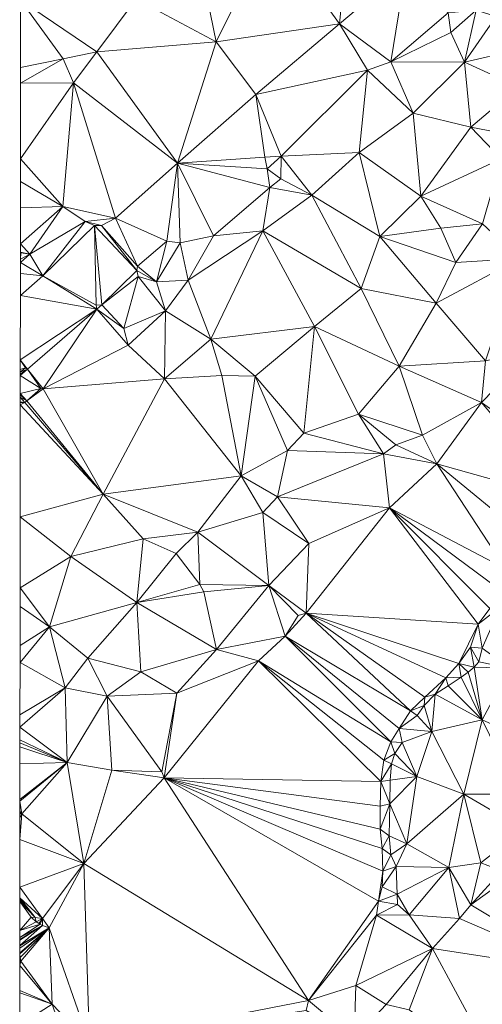
# Model space of a CAD drawing. Units: metres. Extents: x 298935 to 301869, y 5036537 to 5040011.
# Drawn here: x 298937 to 299049, y 5037642 to 5037882 of the extents above; entities that cross this region are included whole.
import ezdxf

# ---------------------------------------------------------------- set-up
doc = ezdxf.new("R2010")
doc.units = ezdxf.units.M
doc.header["$MEASUREMENT"] = 0
doc.layers.add('DTM', color=7, linetype='Continuous', lineweight=0)

msp = doc.modelspace()

# ---------------------------------------------------------------- linework, layer by layer
at = {"layer": 'DTM', "color": 7, "linetype": 'Continuous', "lineweight": 0}
for points in [[(298998.059, 5037903.967, 18.385), (299017.809, 5037914.481, 18.196), (299014.545, 5037881.009, 18.596)], [(299014.545, 5037881.009, 18.596), (299017.809, 5037914.481, 18.196), (299030.801, 5037894.705, 18.468)], [(298980.971, 5037893.727, 18.849), (298998.059, 5037903.967, 18.385), (298984.427, 5037876.543, 19.105)], [(298984.427, 5037876.543, 19.105), (298998.059, 5037903.967, 18.385), (299014.545, 5037881.009, 18.596)], [(298964.905, 5037887.081, 18.756), (298980.971, 5037893.727, 18.849), (298984.427, 5037876.543, 19.105)], [(299014.545, 5037881.009, 18.596), (299030.801, 5037894.705, 18.468), (299027.115, 5037871.679, 19.521)], [(299027.115, 5037871.679, 19.521), (299030.801, 5037894.705, 18.468), (299041.067, 5037883.647, 19.377)], [(298936.733, 5037870.291, 18.591), (298936.748, 5037886.841, 18.549), (298947.113, 5037872.393, 18.772)], [(298936.748, 5037886.841, 18.549), (298964.905, 5037887.081, 18.756), (298955.339, 5037874.111, 18.945)], [(298936.748, 5037886.841, 18.549), (298955.339, 5037874.111, 18.945), (298947.113, 5037872.393, 18.772)], [(298955.339, 5037874.111, 18.945), (298964.905, 5037887.081, 18.756), (298984.427, 5037876.543, 19.105)], [(299041.067, 5037883.647, 19.377), (299047.883, 5037884.319, 19.601), (299041.707, 5037878.847, 19.553)], [(299041.707, 5037878.847, 19.553), (299047.883, 5037884.319, 19.601), (299045.099, 5037871.615, 19.857)], [(299045.099, 5037871.615, 19.857), (299047.883, 5037884.319, 19.601), (299052.817, 5037882.769, 18.516)], [(299027.115, 5037871.679, 19.521), (299041.067, 5037883.647, 19.377), (299041.707, 5037878.847, 19.553)], [(299045.099, 5037871.615, 19.857), (299052.817, 5037882.769, 18.516), (299057.067, 5037874.367, 20.001)], [(298984.427, 5037876.543, 19.105), (299014.545, 5037881.009, 18.596), (298994.161, 5037863.729, 18.772)], [(298994.161, 5037863.729, 18.772), (299014.545, 5037881.009, 18.596), (299021.393, 5037869.649, 18.756)], [(299014.545, 5037881.009, 18.596), (299027.115, 5037871.679, 19.521), (299021.393, 5037869.649, 18.756)], [(299027.115, 5037871.679, 19.521), (299041.707, 5037878.847, 19.553), (299045.099, 5037871.615, 19.857)], [(298955.339, 5037874.111, 18.945), (298984.427, 5037876.543, 19.105), (298975.057, 5037846.929, 18.868)], [(298975.057, 5037846.929, 18.868), (298984.427, 5037876.543, 19.105), (298994.161, 5037863.729, 18.772)], [(299045.099, 5037871.615, 19.857), (299057.067, 5037874.367, 20.001), (299058.283, 5037865.599, 20.017)], [(298936.729, 5037866.514, 18.802), (298936.733, 5037870.291, 18.591), (298947.113, 5037872.393, 18.772)], [(298936.729, 5037866.514, 18.802), (298947.113, 5037872.393, 18.772), (298949.643, 5037866.591, 19.169)], [(298947.113, 5037872.393, 18.772), (298955.339, 5037874.111, 18.945), (298949.643, 5037866.591, 19.169)], [(298949.643, 5037866.591, 19.169), (298955.339, 5037874.111, 18.945), (298975.057, 5037846.929, 18.868)], [(298994.161, 5037863.729, 18.772), (299021.393, 5037869.649, 18.756), (299000.299, 5037848.639, 19.745)], [(299000.299, 5037848.639, 19.745), (299021.393, 5037869.649, 18.756), (299019.403, 5037849.567, 20.225)], [(299019.403, 5037849.567, 20.225), (299021.393, 5037869.649, 18.756), (299032.523, 5037859.167, 20.113)], [(299021.393, 5037869.649, 18.756), (299027.115, 5037871.679, 19.521), (299032.523, 5037859.167, 20.113)], [(299027.115, 5037871.679, 19.521), (299045.099, 5037871.615, 19.857), (299032.523, 5037859.167, 20.113)], [(299032.523, 5037859.167, 20.113), (299045.099, 5037871.615, 19.857), (299046.603, 5037855.743, 20.177)], [(299045.099, 5037871.615, 19.857), (299058.283, 5037865.599, 20.017), (299046.603, 5037855.743, 20.177)], [(298936.712, 5037848.013, 18.707), (298936.729, 5037866.514, 18.802), (298949.643, 5037866.591, 19.169)], [(298936.712, 5037848.013, 18.707), (298949.643, 5037866.591, 19.169), (298947.051, 5037836.383, 19.041)], [(298947.051, 5037836.383, 19.041), (298949.643, 5037866.591, 19.169), (298959.857, 5037833.553, 18.772)], [(298949.643, 5037866.591, 19.169), (298975.057, 5037846.929, 18.868), (298959.857, 5037833.553, 18.772)], [(299046.603, 5037855.743, 20.177), (299058.283, 5037865.599, 20.017), (299055.121, 5037854.097, 19.668)], [(298975.057, 5037846.929, 18.868), (298994.161, 5037863.729, 18.772), (298996.337, 5037848.433, 18.66)], [(298994.161, 5037863.729, 18.772), (299000.299, 5037848.639, 19.745), (298996.337, 5037848.433, 18.66)], [(299019.403, 5037849.567, 20.225), (299032.523, 5037859.167, 20.113), (299034.443, 5037838.879, 20.545)], [(299032.523, 5037859.167, 20.113), (299046.603, 5037855.743, 20.177), (299034.443, 5037838.879, 20.545)], [(299034.443, 5037838.879, 20.545), (299046.603, 5037855.743, 20.177), (299054.001, 5037848.049, 19.668)], [(299046.603, 5037855.743, 20.177), (299055.121, 5037854.097, 19.668), (299054.001, 5037848.049, 19.668)], [(298936.707, 5037842.453, 18.7), (298936.712, 5037848.013, 18.707), (298947.051, 5037836.383, 19.041)], [(298975.057, 5037846.929, 18.868), (298996.337, 5037848.433, 18.66), (298996.907, 5037845.535, 19.809)], [(298996.337, 5037848.433, 18.66), (299000.299, 5037848.639, 19.745), (298996.907, 5037845.535, 19.809)], [(298996.907, 5037845.535, 19.809), (299000.299, 5037848.639, 19.745), (299000.267, 5037843.103, 20.001)], [(299000.267, 5037843.103, 20.001), (299000.299, 5037848.639, 19.745), (299007.787, 5037839.167, 20.385)], [(299000.299, 5037848.639, 19.745), (299019.403, 5037849.567, 20.225), (299007.787, 5037839.167, 20.385)], [(299007.787, 5037839.167, 20.385), (299019.403, 5037849.567, 20.225), (299024.395, 5037829.023, 20.849)], [(299019.403, 5037849.567, 20.225), (299034.443, 5037838.879, 20.545), (299024.395, 5037829.023, 20.849)], [(299034.443, 5037838.879, 20.545), (299054.001, 5037848.049, 19.668), (299049.451, 5037832.127, 20.129)], [(298959.857, 5037833.553, 18.772), (298975.057, 5037846.929, 18.868), (298972.433, 5037827.889, 18.708)], [(298972.433, 5037827.889, 18.708), (298975.057, 5037846.929, 18.868), (298975.691, 5037827.487, 19.761)], [(298975.057, 5037846.929, 18.868), (298996.907, 5037845.535, 19.809), (298997.547, 5037841.023, 20.145)], [(298975.057, 5037846.929, 18.868), (298997.547, 5037841.023, 20.145), (298983.787, 5037829.183, 20.033)], [(298975.057, 5037846.929, 18.868), (298983.787, 5037829.183, 20.033), (298975.691, 5037827.487, 19.761)], [(298996.907, 5037845.535, 19.809), (299000.267, 5037843.103, 20.001), (298997.547, 5037841.023, 20.145)], [(298997.547, 5037841.023, 20.145), (299000.267, 5037843.103, 20.001), (299007.787, 5037839.167, 20.385)], [(298936.701, 5037836.011, 19.115), (298936.707, 5037842.453, 18.7), (298947.051, 5037836.383, 19.041)], [(298983.787, 5037829.183, 20.033), (298997.547, 5037841.023, 20.145), (298995.819, 5037830.431, 20.465)], [(298995.819, 5037830.431, 20.465), (298997.547, 5037841.023, 20.145), (299007.787, 5037839.167, 20.385)], [(298995.819, 5037830.431, 20.465), (299007.787, 5037839.167, 20.385), (299019.851, 5037816.383, 20.481)], [(299007.787, 5037839.167, 20.385), (299024.395, 5037829.023, 20.849), (299019.851, 5037816.383, 20.481)], [(299024.395, 5037829.023, 20.849), (299034.443, 5037838.879, 20.545), (299039.275, 5037831.071, 20.385)], [(299034.443, 5037838.879, 20.545), (299049.451, 5037832.127, 20.129), (299039.275, 5037831.071, 20.385)], [(298936.693, 5037827.27, 19.194), (298936.701, 5037836.011, 19.115), (298947.051, 5037836.383, 19.041)], [(298936.693, 5037827.27, 19.194), (298947.051, 5037836.383, 19.041), (298938.955, 5037824.703, 19.201)], [(298938.955, 5037824.703, 19.201), (298947.051, 5037836.383, 19.041), (298952.465, 5037832.689, 18.788)], [(298947.051, 5037836.383, 19.041), (298959.857, 5037833.553, 18.772), (298952.465, 5037832.689, 18.788)], [(298952.465, 5037832.689, 18.788), (298959.857, 5037833.553, 18.772), (298956.497, 5037831.761, 18.788)], [(298956.497, 5037831.761, 18.788), (298959.857, 5037833.553, 18.772), (298965.233, 5037821.841, 18.9)], [(298959.857, 5037833.553, 18.772), (298972.433, 5037827.889, 18.708), (298965.233, 5037821.841, 18.9)], [(298938.955, 5037824.703, 19.201), (298952.465, 5037832.689, 18.788), (298942.155, 5037819.455, 19.185)], [(298942.155, 5037819.455, 19.185), (298952.465, 5037832.689, 18.788), (298954.769, 5037831.697, 18.788)], [(298942.155, 5037819.455, 19.185), (298954.769, 5037831.697, 18.788), (298955.179, 5037812.287, 19.201)], [(298952.465, 5037832.689, 18.788), (298956.497, 5037831.761, 18.788), (298954.769, 5037831.697, 18.788)], [(298954.769, 5037831.697, 18.788), (298956.497, 5037831.761, 18.788), (298965.073, 5037820.753, 18.932)], [(298954.769, 5037831.697, 18.788), (298965.073, 5037820.753, 18.932), (298956.523, 5037812.351, 19.201)], [(298954.769, 5037831.697, 18.788), (298956.523, 5037812.351, 19.201), (298955.179, 5037812.287, 19.201)], [(298956.497, 5037831.761, 18.788), (298965.233, 5037821.841, 18.9), (298965.073, 5037820.753, 18.932)], [(299024.395, 5037829.023, 20.849), (299039.275, 5037831.071, 20.385), (299042.987, 5037822.687, 20.065)], [(299039.275, 5037831.071, 20.385), (299049.451, 5037832.127, 20.129), (299042.987, 5037822.687, 20.065)], [(299042.987, 5037822.687, 20.065), (299049.451, 5037832.127, 20.129), (299058.603, 5037823.679, 19.777)], [(298975.691, 5037827.487, 19.761), (298983.787, 5037829.183, 20.033), (298977.643, 5037818.399, 20.145)], [(298977.643, 5037818.399, 20.145), (298983.787, 5037829.183, 20.033), (298995.819, 5037830.431, 20.465)], [(298977.643, 5037818.399, 20.145), (298995.819, 5037830.431, 20.465), (298983.179, 5037803.967, 20.209)], [(298983.179, 5037803.967, 20.209), (298995.819, 5037830.431, 20.465), (299008.459, 5037807.103, 20.401)], [(298995.819, 5037830.431, 20.465), (299019.851, 5037816.383, 20.481), (299008.459, 5037807.103, 20.401)], [(299019.851, 5037816.383, 20.481), (299024.395, 5037829.023, 20.849), (299038.123, 5037812.767, 20.321)], [(299024.395, 5037829.023, 20.849), (299042.987, 5037822.687, 20.065), (299038.123, 5037812.767, 20.321)], [(298936.691, 5037825.224, 18.35), (298936.693, 5037827.27, 19.194), (298938.955, 5037824.703, 19.201)], [(298965.233, 5037821.841, 18.9), (298972.433, 5037827.889, 18.708), (298969.931, 5037818.015, 20.033)], [(298969.931, 5037818.015, 20.033), (298972.433, 5037827.889, 18.708), (298975.691, 5037827.487, 19.761)], [(298969.931, 5037818.015, 20.033), (298975.691, 5037827.487, 19.761), (298977.643, 5037818.399, 20.145)], [(298936.688, 5037822.727, 19.237), (298936.689, 5037823.535, 18.821), (298938.955, 5037824.703, 19.201)], [(298936.688, 5037822.727, 19.237), (298938.955, 5037824.703, 19.201), (298942.155, 5037819.455, 19.185)], [(298936.689, 5037823.535, 18.821), (298936.69, 5037824.934, 18.337), (298936.811, 5037825.055, 18.337)], [(298936.689, 5037823.535, 18.821), (298936.811, 5037825.055, 18.337), (298938.955, 5037824.703, 19.201)], [(298936.69, 5037824.934, 18.337), (298936.691, 5037825.005, 18.359), (298936.811, 5037825.055, 18.337)], [(298936.691, 5037825.204, 18.343), (298936.691, 5037825.224, 18.35), (298936.811, 5037825.055, 18.337)], [(298936.691, 5037825.224, 18.35), (298938.955, 5037824.703, 19.201), (298936.811, 5037825.055, 18.337)], [(298936.691, 5037825.111, 18.328), (298936.691, 5037825.204, 18.343), (298936.811, 5037825.055, 18.337)], [(298936.691, 5037825.005, 18.359), (298936.691, 5037825.111, 18.328), (298936.811, 5037825.055, 18.337)], [(298936.686, 5037820.053, 19.249), (298936.688, 5037822.727, 19.237), (298942.155, 5037819.455, 19.185)], [(298965.073, 5037820.753, 18.932), (298965.233, 5037821.841, 18.9), (298969.931, 5037818.015, 20.033)], [(299038.123, 5037812.767, 20.321), (299042.987, 5037822.687, 20.065), (299058.603, 5037823.679, 19.777)], [(299038.123, 5037812.767, 20.321), (299058.603, 5037823.679, 19.777), (299050.187, 5037798.655, 19.873)], [(298936.681, 5037814.605, 19.083), (298936.686, 5037820.053, 19.249), (298942.155, 5037819.455, 19.185)], [(298936.681, 5037814.605, 19.083), (298942.155, 5037819.455, 19.185), (298955.307, 5037811.295, 20.049)], [(298942.155, 5037819.455, 19.185), (298955.179, 5037812.287, 19.201), (298955.307, 5037811.295, 20.049)], [(298956.523, 5037812.351, 19.201), (298965.073, 5037820.753, 18.932), (298965.457, 5037819.281, 18.996)], [(298956.523, 5037812.351, 19.201), (298965.457, 5037819.281, 18.996), (298961.931, 5037806.559, 19.585)], [(298961.931, 5037806.559, 19.585), (298965.457, 5037819.281, 18.996), (298972.081, 5037810.897, 19.204)], [(298965.073, 5037820.753, 18.932), (298969.931, 5037818.015, 20.033), (298965.457, 5037819.281, 18.996)], [(298965.457, 5037819.281, 18.996), (298969.931, 5037818.015, 20.033), (298972.081, 5037810.897, 19.204)], [(298969.931, 5037818.015, 20.033), (298977.643, 5037818.399, 20.145), (298972.081, 5037810.897, 19.204)], [(298972.081, 5037810.897, 19.204), (298977.643, 5037818.399, 20.145), (298983.179, 5037803.967, 20.209)], [(298936.666, 5037798.918, 18.84), (298936.681, 5037814.605, 19.083), (298955.307, 5037811.295, 20.049)], [(299008.459, 5037807.103, 20.401), (299019.851, 5037816.383, 20.481), (299029.131, 5037797.407, 20.385)], [(299019.851, 5037816.383, 20.481), (299038.123, 5037812.767, 20.321), (299029.131, 5037797.407, 20.385)], [(298955.179, 5037812.287, 19.201), (298956.523, 5037812.351, 19.201), (298955.307, 5037811.295, 20.049)], [(298955.307, 5037811.295, 20.049), (298956.523, 5037812.351, 19.201), (298961.931, 5037806.559, 19.585)], [(299029.131, 5037797.407, 20.385), (299038.123, 5037812.767, 20.321), (299050.187, 5037798.655, 19.873)], [(298936.666, 5037798.918, 18.84), (298955.307, 5037811.295, 20.049), (298938.443, 5037796.639, 20.049)], [(298938.443, 5037796.639, 20.049), (298955.307, 5037811.295, 20.049), (298942.251, 5037791.839, 20.049)], [(298942.251, 5037791.839, 20.049), (298955.307, 5037811.295, 20.049), (298962.955, 5037802.527, 20.049)], [(298955.307, 5037811.295, 20.049), (298961.931, 5037806.559, 19.585), (298962.955, 5037802.527, 20.049)], [(298961.931, 5037806.559, 19.585), (298972.081, 5037810.897, 19.204), (298962.955, 5037802.527, 20.049)], [(298962.955, 5037802.527, 20.049), (298972.081, 5037810.897, 19.204), (298971.883, 5037794.335, 19.713)], [(298971.883, 5037794.335, 19.713), (298972.081, 5037810.897, 19.204), (298983.179, 5037803.967, 20.209)], [(298983.179, 5037803.967, 20.209), (299008.459, 5037807.103, 20.401), (298993.995, 5037794.943, 20.113)], [(298993.995, 5037794.943, 20.113), (299008.459, 5037807.103, 20.401), (299005.835, 5037780.991, 20.193)], [(299005.835, 5037780.991, 20.193), (299008.459, 5037807.103, 20.401), (299019.211, 5037785.695, 20.385)], [(299008.459, 5037807.103, 20.401), (299029.131, 5037797.407, 20.385), (299019.211, 5037785.695, 20.385)], [(298942.251, 5037791.839, 20.049), (298962.955, 5037802.527, 20.049), (298971.883, 5037794.335, 19.713)], [(298971.883, 5037794.335, 19.713), (298983.179, 5037803.967, 20.209), (298985.809, 5037795.121, 19.268)], [(298983.179, 5037803.967, 20.209), (298993.995, 5037794.943, 20.113), (298985.809, 5037795.121, 19.268)], [(299049.259, 5037788.543, 19.265), (299050.187, 5037798.655, 19.873), (299061.617, 5037801.189, 16.169)], [(299049.259, 5037788.543, 19.265), (299061.617, 5037801.189, 16.169), (299075.313, 5037770.085, 16.169)], [(298936.664, 5037796.593, 18.776), (298936.666, 5037798.918, 18.84), (298937.931, 5037797.023, 18.817)], [(298936.666, 5037798.918, 18.84), (298938.443, 5037796.639, 20.049), (298937.931, 5037797.023, 18.817)], [(299019.211, 5037785.695, 20.385), (299029.131, 5037797.407, 20.385), (299034.859, 5037780.575, 19.937)], [(299029.131, 5037797.407, 20.385), (299050.187, 5037798.655, 19.873), (299049.259, 5037788.543, 19.265)], [(299029.131, 5037797.407, 20.385), (299049.259, 5037788.543, 19.265), (299034.859, 5037780.575, 19.937)], [(298936.659, 5037790.727, 18.725), (298936.663, 5037795.136, 19.778), (298941.675, 5037791.967, 18.705)], [(298936.663, 5037795.942, 18.781), (298936.664, 5037796.593, 18.776), (298937.931, 5037797.023, 18.817)], [(298936.663, 5037795.942, 18.781), (298937.931, 5037797.023, 18.817), (298938.443, 5037796.639, 20.049)], [(298936.663, 5037795.136, 19.778), (298936.663, 5037795.452, 19.507), (298938.443, 5037796.639, 20.049)], [(298936.663, 5037795.136, 19.778), (298938.443, 5037796.639, 20.049), (298941.675, 5037791.967, 18.705)], [(298936.663, 5037795.452, 19.507), (298936.663, 5037795.942, 18.781), (298938.443, 5037796.639, 20.049)], [(298938.443, 5037796.639, 20.049), (298942.251, 5037791.839, 20.049), (298941.675, 5037791.967, 18.705)], [(298971.883, 5037794.335, 19.713), (298985.809, 5037795.121, 19.268), (298990.569, 5037770.633, 19.524)], [(298985.809, 5037795.121, 19.268), (298993.995, 5037794.943, 20.113), (298990.569, 5037770.633, 19.524)], [(298942.251, 5037791.839, 20.049), (298971.883, 5037794.335, 19.713), (298956.907, 5037766.143, 20.305)], [(298956.907, 5037766.143, 20.305), (298971.883, 5037794.335, 19.713), (298990.569, 5037770.633, 19.524)], [(298990.569, 5037770.633, 19.524), (298993.995, 5037794.943, 20.113), (299001.841, 5037776.785, 19.604)], [(298993.995, 5037794.943, 20.113), (299005.835, 5037780.991, 20.193), (299001.841, 5037776.785, 19.604)], [(298936.658, 5037790.364, 18.97), (298936.659, 5037790.727, 18.725), (298938.283, 5037788.895, 18.737)], [(298936.658, 5037789.789, 19.338), (298936.658, 5037790.364, 18.97), (298938.283, 5037788.895, 18.737)], [(298936.659, 5037790.727, 18.725), (298941.675, 5037791.967, 18.705), (298938.283, 5037788.895, 18.737)], [(298938.283, 5037788.895, 18.737), (298941.675, 5037791.967, 18.705), (298942.251, 5037791.839, 20.049)], [(298938.283, 5037788.895, 18.737), (298942.251, 5037791.839, 20.049), (298956.907, 5037766.143, 20.305)], [(298936.63, 5037760.602, 19.921), (298936.656, 5037787.922, 19.331), (298956.907, 5037766.143, 20.305)], [(298936.656, 5037787.922, 19.331), (298936.657, 5037788.535, 19.333), (298937.803, 5037788.511, 19.329)], [(298936.656, 5037787.922, 19.331), (298937.803, 5037788.511, 19.329), (298956.907, 5037766.143, 20.305)], [(298936.657, 5037788.709, 19.245), (298936.658, 5037789.789, 19.338), (298937.803, 5037788.511, 19.329)], [(298936.657, 5037788.535, 19.333), (298936.657, 5037788.709, 19.245), (298937.803, 5037788.511, 19.329)], [(298936.658, 5037789.789, 19.338), (298938.283, 5037788.895, 18.737), (298937.803, 5037788.511, 19.329)], [(298937.803, 5037788.511, 19.329), (298938.283, 5037788.895, 18.737), (298956.907, 5037766.143, 20.305)], [(299034.859, 5037780.575, 19.937), (299049.259, 5037788.543, 19.265), (299038.321, 5037773.541, 16.169)], [(299038.321, 5037773.541, 16.169), (299049.259, 5037788.543, 19.265), (299069.297, 5037764.837, 16.169)], [(299049.259, 5037788.543, 19.265), (299075.313, 5037770.085, 16.169), (299069.297, 5037764.837, 16.169)], [(299005.835, 5037780.991, 20.193), (299019.211, 5037785.695, 20.385), (299025.323, 5037775.967, 20.145)], [(299019.211, 5037785.695, 20.385), (299034.859, 5037780.575, 19.937), (299028.331, 5037778.175, 19.841)], [(299019.211, 5037785.695, 20.385), (299028.331, 5037778.175, 19.841), (299025.323, 5037775.967, 20.145)], [(299001.841, 5037776.785, 19.604), (299005.835, 5037780.991, 20.193), (299025.323, 5037775.967, 20.145)], [(299028.331, 5037778.175, 19.841), (299034.859, 5037780.575, 19.937), (299038.321, 5037773.541, 16.169)], [(299025.323, 5037775.967, 20.145), (299028.331, 5037778.175, 19.841), (299038.321, 5037773.541, 16.169)], [(298990.569, 5037770.633, 19.524), (299001.841, 5037776.785, 19.604), (298999.403, 5037765.471, 20.129)], [(298999.403, 5037765.471, 20.129), (299001.841, 5037776.785, 19.604), (299025.323, 5037775.967, 20.145)], [(298999.403, 5037765.471, 20.129), (299025.323, 5037775.967, 20.145), (299026.795, 5037762.783, 19.297)], [(299025.323, 5037775.967, 20.145), (299038.321, 5037773.541, 16.169), (299026.795, 5037762.783, 19.297)], [(299026.795, 5037762.783, 19.297), (299038.321, 5037773.541, 16.169), (299055.089, 5037747.941, 16.169)], [(299038.321, 5037773.541, 16.169), (299069.297, 5037764.837, 16.169), (299060.721, 5037755.109, 16.169)], [(299038.321, 5037773.541, 16.169), (299060.721, 5037755.109, 16.169), (299055.089, 5037747.941, 16.169)], [(298956.907, 5037766.143, 20.305), (298990.569, 5037770.633, 19.524), (298979.977, 5037756.841, 19.204)], [(298979.977, 5037756.841, 19.204), (298990.569, 5037770.633, 19.524), (298995.881, 5037761.641, 19.62)], [(298990.569, 5037770.633, 19.524), (298999.403, 5037765.471, 20.129), (298995.881, 5037761.641, 19.62)], [(298936.63, 5037760.602, 19.921), (298956.907, 5037766.143, 20.305), (298949.035, 5037750.943, 20.241)], [(298949.035, 5037750.943, 20.241), (298956.907, 5037766.143, 20.305), (298966.635, 5037755.199, 20.321)], [(298956.907, 5037766.143, 20.305), (298979.977, 5037756.841, 19.204), (298966.635, 5037755.199, 20.321)], [(298995.881, 5037761.641, 19.62), (298999.403, 5037765.471, 20.129), (299007.083, 5037754.079, 19.649)], [(298999.403, 5037765.471, 20.129), (299026.795, 5037762.783, 19.297), (299007.083, 5037754.079, 19.649)], [(298979.977, 5037756.841, 19.204), (298995.881, 5037761.641, 19.62), (298997.355, 5037743.807, 20.369)], [(298995.881, 5037761.641, 19.62), (299007.083, 5037754.079, 19.649), (298997.355, 5037743.807, 20.369)], [(299006.449, 5037737.061, 16.169), (299007.083, 5037754.079, 19.649), (299026.795, 5037762.783, 19.297)], [(299006.449, 5037737.061, 16.169), (299026.795, 5037762.783, 19.297), (299048.433, 5037734.373, 16.169)], [(299026.795, 5037762.783, 19.297), (299055.089, 5037747.941, 16.169), (299053.297, 5037743.077, 16.169)], [(299026.795, 5037762.783, 19.297), (299053.297, 5037743.077, 16.169), (299051.249, 5037738.213, 16.169)], [(299026.795, 5037762.783, 19.297), (299051.249, 5037738.213, 16.169), (299048.433, 5037734.373, 16.169)], [(298936.614, 5037743.286, 20.116), (298936.63, 5037760.602, 19.921), (298949.035, 5037750.943, 20.241)], [(298966.635, 5037755.199, 20.321), (298979.977, 5037756.841, 19.204), (298974.741, 5037751.686, 19.994)], [(298974.741, 5037751.686, 19.994), (298979.977, 5037756.841, 19.204), (298980.489, 5037744.073, 19.236)], [(298979.977, 5037756.841, 19.204), (298997.355, 5037743.807, 20.369), (298980.489, 5037744.073, 19.236)], [(298949.035, 5037750.943, 20.241), (298966.635, 5037755.199, 20.321), (298965.097, 5037739.689, 19.076)], [(298965.097, 5037739.689, 19.076), (298966.635, 5037755.199, 20.321), (298974.741, 5037751.686, 19.994)], [(298997.355, 5037743.807, 20.369), (299007.083, 5037754.079, 19.649), (299006.449, 5037737.061, 16.169)], [(298936.614, 5037743.286, 20.116), (298949.035, 5037750.943, 20.241), (298943.819, 5037733.759, 19.985)], [(298943.819, 5037733.759, 19.985), (298949.035, 5037750.943, 20.241), (298965.097, 5037739.689, 19.076)], [(298965.097, 5037739.689, 19.076), (298974.741, 5037751.686, 19.994), (298980.489, 5037744.073, 19.236)], [(298936.61, 5037738.708, 20.05), (298936.614, 5037743.286, 20.116), (298943.819, 5037733.759, 19.985)], [(298965.097, 5037739.689, 19.076), (298980.489, 5037744.073, 19.236), (298981.417, 5037742.281, 19.668)], [(298965.097, 5037739.689, 19.076), (298981.417, 5037742.281, 19.668), (298984.523, 5037728.191, 19.681)], [(298980.489, 5037744.073, 19.236), (298997.355, 5037743.807, 20.369), (298981.417, 5037742.281, 19.668)], [(298981.417, 5037742.281, 19.668), (298997.355, 5037743.807, 20.369), (298984.523, 5037728.191, 19.681)], [(298984.523, 5037728.191, 19.681), (298997.355, 5037743.807, 20.369), (299001.329, 5037731.429, 16.169)], [(298997.355, 5037743.807, 20.369), (299006.449, 5037737.061, 16.169), (299004.491, 5037736.479, 19.249)], [(298997.355, 5037743.807, 20.369), (299004.491, 5037736.479, 19.249), (299001.329, 5037731.429, 16.169)], [(298936.601, 5037729.199, 20.05), (298936.61, 5037738.708, 20.05), (298943.819, 5037733.759, 19.985)], [(298943.819, 5037733.759, 19.985), (298965.097, 5037739.689, 19.076), (298953.109, 5037726.118, 19.786)], [(298953.109, 5037726.118, 19.786), (298965.097, 5037739.689, 19.076), (298966.089, 5037722.729, 19.476)], [(298965.097, 5037739.689, 19.076), (298984.523, 5037728.191, 19.681), (298966.089, 5037722.729, 19.476)], [(299048.433, 5037734.373, 16.169), (299051.249, 5037738.213, 16.169), (299053.771, 5037738.559, 18.833)], [(299048.433, 5037734.373, 16.169), (299053.771, 5037738.559, 18.833), (299049.355, 5037728.575, 18.961)], [(299049.355, 5037728.575, 18.961), (299053.771, 5037738.559, 18.833), (299056.139, 5037723.679, 19.537)], [(299001.329, 5037731.429, 16.169), (299004.491, 5037736.479, 19.249), (299006.449, 5037737.061, 16.169)], [(299001.329, 5037731.429, 16.169), (299006.449, 5037737.061, 16.169), (299031.921, 5037713.253, 16.169)], [(299006.449, 5037737.061, 16.169), (299048.433, 5037734.373, 16.169), (299043.697, 5037724.773, 16.169)], [(299006.449, 5037737.061, 16.169), (299043.697, 5037724.773, 16.169), (299040.497, 5037721.317, 16.169)], [(299006.449, 5037737.061, 16.169), (299040.497, 5037721.317, 16.169), (299035.377, 5037716.581, 16.169)], [(299006.449, 5037737.061, 16.169), (299035.377, 5037716.581, 16.169), (299031.921, 5037713.253, 16.169)], [(298936.597, 5037725.058, 19.848), (298936.601, 5037729.199, 20.05), (298943.819, 5037733.759, 19.985)], [(298936.597, 5037725.058, 19.848), (298943.819, 5037733.759, 19.985), (298947.625, 5037718.857, 19.108)], [(298943.819, 5037733.759, 19.985), (298953.109, 5037726.118, 19.786), (298947.625, 5037718.857, 19.108)], [(299043.697, 5037724.773, 16.169), (299048.433, 5037734.373, 16.169), (299046.513, 5037728.741, 16.169)], [(299046.513, 5037728.741, 16.169), (299048.433, 5037734.373, 16.169), (299049.355, 5037728.575, 18.961)], [(298984.523, 5037728.191, 19.681), (299001.329, 5037731.429, 16.169), (298994.827, 5037725.471, 19.233)], [(298994.827, 5037725.471, 19.233), (299001.329, 5037731.429, 16.169), (299027.057, 5037705.701, 16.169)], [(299001.329, 5037731.429, 16.169), (299031.921, 5037713.253, 16.169), (299029.105, 5037708.901, 16.169)], [(299001.329, 5037731.429, 16.169), (299029.105, 5037708.901, 16.169), (299027.057, 5037705.701, 16.169)], [(298966.089, 5037722.729, 19.476), (298984.523, 5037728.191, 19.681), (298974.859, 5037717.567, 19.969)], [(298974.859, 5037717.567, 19.969), (298984.523, 5037728.191, 19.681), (298994.827, 5037725.471, 19.233)], [(299043.697, 5037724.773, 16.169), (299046.513, 5037728.741, 16.169), (299047.435, 5037723.935, 18.881)], [(299046.513, 5037728.741, 16.169), (299049.355, 5037728.575, 18.961), (299048.587, 5037725.215, 18.945)], [(299046.513, 5037728.741, 16.169), (299048.587, 5037725.215, 18.945), (299047.435, 5037723.935, 18.881)], [(299048.587, 5037725.215, 18.945), (299049.355, 5037728.575, 18.961), (299056.139, 5037723.679, 19.537)], [(298947.625, 5037718.857, 19.108), (298953.109, 5037726.118, 19.786), (298957.833, 5037716.777, 18.948)], [(298953.109, 5037726.118, 19.786), (298966.089, 5037722.729, 19.476), (298957.833, 5037716.777, 18.948)], [(298971.761, 5037696.869, 16.169), (298974.859, 5037717.567, 19.969), (298994.827, 5037725.471, 19.233)], [(298971.761, 5037696.869, 16.169), (298994.827, 5037725.471, 19.233), (299024.625, 5037695.973, 16.169)], [(298994.827, 5037725.471, 19.233), (299027.057, 5037705.701, 16.169), (299025.393, 5037701.221, 16.169)], [(298994.827, 5037725.471, 19.233), (299025.393, 5037701.221, 16.169), (299024.625, 5037695.973, 16.169)], [(298936.585, 5037712.224, 19.651), (298936.597, 5037725.058, 19.848), (298947.625, 5037718.857, 19.108)], [(299040.497, 5037721.317, 16.169), (299043.697, 5037724.773, 16.169), (299044.267, 5037721.439, 18.817)], [(299043.697, 5037724.773, 16.169), (299045.995, 5037722.687, 18.817), (299044.267, 5037721.439, 18.817)], [(299043.697, 5037724.773, 16.169), (299047.435, 5037723.935, 18.881), (299045.995, 5037722.687, 18.817)], [(299045.995, 5037722.687, 18.817), (299047.435, 5037723.935, 18.881), (299049.387, 5037711.039, 19.489)], [(299047.435, 5037723.935, 18.881), (299048.587, 5037725.215, 18.945), (299056.139, 5037723.679, 19.537)], [(299047.435, 5037723.935, 18.881), (299056.139, 5037723.679, 19.537), (299049.387, 5037711.039, 19.489)], [(299049.387, 5037711.039, 19.489), (299056.139, 5037723.679, 19.537), (299060.843, 5037705.887, 19.489)], [(298957.833, 5037716.777, 18.948), (298966.089, 5037722.729, 19.476), (298974.859, 5037717.567, 19.969)], [(299035.377, 5037716.581, 16.169), (299040.497, 5037721.317, 16.169), (299037.931, 5037717.279, 18.817)], [(299037.931, 5037717.279, 18.817), (299040.497, 5037721.317, 16.169), (299041.099, 5037719.327, 18.817)], [(299040.497, 5037721.317, 16.169), (299044.267, 5037721.439, 18.817), (299041.099, 5037719.327, 18.817)], [(299041.099, 5037719.327, 18.817), (299044.267, 5037721.439, 18.817), (299049.387, 5037711.039, 19.489)], [(299044.267, 5037721.439, 18.817), (299045.995, 5037722.687, 18.817), (299049.387, 5037711.039, 19.489)], [(298936.582, 5037709.208, 19.683), (298936.585, 5037712.224, 19.651), (298947.625, 5037718.857, 19.108)], [(298936.582, 5037709.208, 19.683), (298947.625, 5037718.857, 19.108), (298948.073, 5037700.617, 19.284)], [(298947.625, 5037718.857, 19.108), (298957.833, 5037716.777, 18.948), (298948.073, 5037700.617, 19.284)], [(299037.931, 5037717.279, 18.817), (299041.099, 5037719.327, 18.817), (299049.387, 5037711.039, 19.489)], [(298948.073, 5037700.617, 19.284), (298957.833, 5037716.777, 18.948), (298958.987, 5037698.751, 19.697)], [(298957.833, 5037716.777, 18.948), (298974.859, 5037717.567, 19.969), (298971.211, 5037698.303, 19.217)], [(298957.833, 5037716.777, 18.948), (298971.211, 5037698.303, 19.217), (298958.987, 5037698.751, 19.697)], [(298971.211, 5037698.303, 19.217), (298974.859, 5037717.567, 19.969), (298971.761, 5037696.869, 16.169)], [(299031.921, 5037713.253, 16.169), (299035.377, 5037716.581, 16.169), (299035.243, 5037714.495, 18.833)], [(299035.243, 5037714.495, 18.833), (299035.377, 5037716.581, 16.169), (299037.931, 5037717.279, 18.817)], [(299035.243, 5037714.495, 18.833), (299037.931, 5037717.279, 18.817), (299037.067, 5037708.191, 19.297)], [(299037.067, 5037708.191, 19.297), (299037.931, 5037717.279, 18.817), (299049.387, 5037711.039, 19.489)], [(299031.921, 5037713.253, 16.169), (299035.243, 5037714.495, 18.833), (299033.547, 5037712.095, 18.833)], [(299033.547, 5037712.095, 18.833), (299035.243, 5037714.495, 18.833), (299037.067, 5037708.191, 19.297)], [(299029.105, 5037708.901, 16.169), (299031.921, 5037713.253, 16.169), (299033.547, 5037712.095, 18.833)], [(299029.105, 5037708.901, 16.169), (299033.547, 5037712.095, 18.833), (299037.067, 5037708.191, 19.297)], [(299037.067, 5037708.191, 19.297), (299049.387, 5037711.039, 19.489), (299044.939, 5037692.863, 19.329)], [(299044.939, 5037692.863, 19.329), (299049.387, 5037711.039, 19.489), (299058.283, 5037692.895, 19.601)], [(299049.387, 5037711.039, 19.489), (299060.843, 5037705.887, 19.489), (299058.283, 5037692.895, 19.601)], [(298936.58, 5037706.175, 19.741), (298936.582, 5037709.208, 19.683), (298948.073, 5037700.617, 19.284)], [(299027.057, 5037705.701, 16.169), (299029.105, 5037708.901, 16.169), (299029.867, 5037705.535, 18.833)], [(299029.105, 5037708.901, 16.169), (299037.067, 5037708.191, 19.297), (299029.867, 5037705.535, 18.833)], [(298936.579, 5037705.395, 18.97), (298936.58, 5037706.175, 19.741), (298948.073, 5037700.617, 19.284)], [(299029.867, 5037705.535, 18.833), (299037.067, 5037708.191, 19.297), (299033.451, 5037697.183, 19.297)], [(299033.451, 5037697.183, 19.297), (299037.067, 5037708.191, 19.297), (299044.939, 5037692.863, 19.329)], [(298936.574, 5037700.268, 19.016), (298936.578, 5037704.43, 19.697), (298948.073, 5037700.617, 19.284)], [(298936.578, 5037704.43, 19.697), (298936.579, 5037705.395, 18.97), (298948.073, 5037700.617, 19.284)], [(299025.393, 5037701.221, 16.169), (299027.057, 5037705.701, 16.169), (299028.043, 5037702.783, 18.833)], [(299027.057, 5037705.701, 16.169), (299029.867, 5037705.535, 18.833), (299028.043, 5037702.783, 18.833)], [(299028.043, 5037702.783, 18.833), (299029.867, 5037705.535, 18.833), (299033.451, 5037697.183, 19.297)], [(299025.393, 5037701.221, 16.169), (299028.043, 5037702.783, 18.833), (299027.275, 5037700.255, 18.833)], [(299027.275, 5037700.255, 18.833), (299028.043, 5037702.783, 18.833), (299033.451, 5037697.183, 19.297)], [(298936.566, 5037691.173, 18.717), (298936.566, 5037691.596, 18.675), (298948.073, 5037700.617, 19.284)], [(298936.566, 5037691.173, 18.717), (298948.073, 5037700.617, 19.284), (298937.065, 5037688.073, 19.204)], [(298936.566, 5037691.596, 18.675), (298936.574, 5037700.268, 19.016), (298948.073, 5037700.617, 19.284)], [(298937.065, 5037688.073, 19.204), (298948.073, 5037700.617, 19.284), (298952.203, 5037675.967, 19.121)], [(298948.073, 5037700.617, 19.284), (298958.987, 5037698.751, 19.697), (298952.203, 5037675.967, 19.121)], [(299024.625, 5037695.973, 16.169), (299025.393, 5037701.221, 16.169), (299027.275, 5037700.255, 18.833)], [(299024.625, 5037695.973, 16.169), (299027.275, 5037700.255, 18.833), (299026.955, 5037696.287, 18.945)], [(299026.955, 5037696.287, 18.945), (299027.275, 5037700.255, 18.833), (299033.451, 5037697.183, 19.297)], [(298952.203, 5037675.967, 19.121), (298958.987, 5037698.751, 19.697), (298971.761, 5037696.869, 16.169)], [(298952.203, 5037675.967, 19.121), (298971.761, 5037696.869, 16.169), (299006.961, 5037642.469, 16.169)], [(298958.987, 5037698.751, 19.697), (298971.211, 5037698.303, 19.217), (298971.761, 5037696.869, 16.169)], [(298971.761, 5037696.869, 16.169), (299024.625, 5037695.973, 16.169), (299024.497, 5037689.957, 16.169)], [(298971.761, 5037696.869, 16.169), (299024.497, 5037689.957, 16.169), (299024.497, 5037684.325, 16.169)], [(298971.761, 5037696.869, 16.169), (299024.497, 5037684.325, 16.169), (299025.009, 5037679.589, 16.169)], [(298971.761, 5037696.869, 16.169), (299025.009, 5037679.589, 16.169), (299025.137, 5037674.085, 16.169)], [(298971.761, 5037696.869, 16.169), (299025.137, 5037674.085, 16.169), (299024.113, 5037666.789, 16.169)], [(298971.761, 5037696.869, 16.169), (299024.113, 5037666.789, 16.169), (299006.961, 5037642.469, 16.169)], [(299026.891, 5037690.559, 18.865), (299026.955, 5037696.287, 18.945), (299033.451, 5037697.183, 19.297)], [(299026.891, 5037690.559, 18.865), (299033.451, 5037697.183, 19.297), (299030.987, 5037680.799, 19.153)], [(299030.987, 5037680.799, 19.153), (299033.451, 5037697.183, 19.297), (299044.939, 5037692.863, 19.329)], [(299024.497, 5037689.957, 16.169), (299024.625, 5037695.973, 16.169), (299026.891, 5037690.559, 18.865)], [(299024.625, 5037695.973, 16.169), (299026.955, 5037696.287, 18.945), (299026.891, 5037690.559, 18.865)], [(299030.987, 5037680.799, 19.153), (299044.939, 5037692.863, 19.329), (299041.227, 5037674.975, 19.169)], [(299041.227, 5037674.975, 19.169), (299044.939, 5037692.863, 19.329), (299049.099, 5037676.127, 19.553)], [(299044.939, 5037692.863, 19.329), (299058.283, 5037692.895, 19.601), (299059.531, 5037684.351, 19.681)], [(299044.939, 5037692.863, 19.329), (299059.531, 5037684.351, 19.681), (299049.099, 5037676.127, 19.553)], [(298936.563, 5037688.719, 19.04), (298936.566, 5037691.173, 18.717), (298937.065, 5037688.073, 19.204)], [(299024.497, 5037684.325, 16.169), (299024.497, 5037689.957, 16.169), (299026.891, 5037690.559, 18.865)], [(299024.497, 5037684.325, 16.169), (299026.891, 5037690.559, 18.865), (299026.667, 5037682.687, 18.705)], [(299026.667, 5037682.687, 18.705), (299026.891, 5037690.559, 18.865), (299030.987, 5037680.799, 19.153)], [(298936.557, 5037681.803, 19.516), (298936.562, 5037687.021, 19.274), (298937.065, 5037688.073, 19.204)], [(298936.557, 5037681.803, 19.516), (298937.065, 5037688.073, 19.204), (298952.203, 5037675.967, 19.121)], [(298936.562, 5037687.021, 19.274), (298936.563, 5037687.993, 19.154), (298937.065, 5037688.073, 19.204)], [(298936.563, 5037688.358, 19.118), (298936.563, 5037688.719, 19.04), (298937.065, 5037688.073, 19.204)], [(298936.563, 5037687.993, 19.154), (298936.563, 5037688.358, 19.118), (298937.065, 5037688.073, 19.204)], [(299024.497, 5037684.325, 16.169), (299026.667, 5037682.687, 18.705), (299025.009, 5037679.589, 16.169)], [(299025.009, 5037679.589, 16.169), (299026.667, 5037682.687, 18.705), (299027.115, 5037678.111, 18.481)], [(299026.667, 5037682.687, 18.705), (299030.987, 5037680.799, 19.153), (299027.115, 5037678.111, 18.481)], [(299049.099, 5037676.127, 19.553), (299059.531, 5037684.351, 19.681), (299054.197, 5037674.15, 19.322)], [(298936.546, 5037670.191, 19.588), (298936.557, 5037681.803, 19.516), (298952.203, 5037675.967, 19.121)], [(299027.115, 5037678.111, 18.481), (299030.987, 5037680.799, 19.153), (299028.395, 5037675.231, 18.721)], [(299028.395, 5037675.231, 18.721), (299030.987, 5037680.799, 19.153), (299041.227, 5037674.975, 19.169)], [(299025.009, 5037679.589, 16.169), (299027.115, 5037678.111, 18.481), (299025.137, 5037674.085, 16.169)], [(299025.137, 5037674.085, 16.169), (299027.115, 5037678.111, 18.481), (299028.395, 5037675.231, 18.721)], [(298936.546, 5037670.191, 19.588), (298952.203, 5037675.967, 19.121), (298942.065, 5037662.565, 16.169)], [(298942.065, 5037662.565, 16.169), (298952.203, 5037675.967, 19.121), (298943.729, 5037660.261, 16.169)], [(298943.729, 5037660.261, 16.169), (298952.203, 5037675.967, 19.121), (298953.585, 5037632.113, 16.148)], [(298952.203, 5037675.967, 19.121), (299006.961, 5037642.469, 16.169), (298953.585, 5037632.113, 16.148)], [(299025.009, 5037670.245, 16.169), (299028.395, 5037675.231, 18.721), (299028.651, 5037668.447, 18.785)], [(299025.009, 5037670.245, 16.169), (299025.137, 5037674.085, 16.169), (299028.395, 5037675.231, 18.721)], [(299028.395, 5037675.231, 18.721), (299041.227, 5037674.975, 19.169), (299028.651, 5037668.447, 18.785)], [(299028.651, 5037668.447, 18.785), (299041.227, 5037674.975, 19.169), (299031.563, 5037663.391, 19.073)], [(299031.563, 5037663.391, 19.073), (299041.227, 5037674.975, 19.169), (299043.819, 5037662.495, 18.977)], [(299041.227, 5037674.975, 19.169), (299049.099, 5037676.127, 19.553), (299046.645, 5037665.862, 19.354)], [(299041.227, 5037674.975, 19.169), (299046.645, 5037665.862, 19.354), (299043.819, 5037662.495, 18.977)], [(299046.645, 5037665.862, 19.354), (299049.099, 5037676.127, 19.553), (299054.197, 5037674.15, 19.322)], [(299046.645, 5037665.862, 19.354), (299059.477, 5037675.142, 18.858), (299073.675, 5037649.567, 17.537)], [(299046.645, 5037665.862, 19.354), (299054.197, 5037674.15, 19.322), (299059.477, 5037675.142, 18.858)], [(299024.113, 5037666.789, 16.169), (299025.137, 5037674.085, 16.169), (299025.009, 5037670.245, 16.169)], [(298936.544, 5037667.587, 18.711), (298936.546, 5037670.191, 19.588), (298942.065, 5037662.565, 16.169)], [(299024.113, 5037666.789, 16.169), (299025.009, 5037670.245, 16.169), (299028.651, 5037668.447, 18.785)], [(298936.543, 5037667.075, 19.445), (298936.544, 5037667.587, 18.711), (298940.267, 5037662.751, 19.073)], [(298936.544, 5037667.587, 18.711), (298942.065, 5037662.565, 16.169), (298940.267, 5037662.751, 19.073)], [(299024.113, 5037666.789, 16.169), (299028.651, 5037668.447, 18.785), (299028.683, 5037665.919, 18.785)], [(299028.651, 5037668.447, 18.785), (299031.563, 5037663.391, 19.073), (299028.683, 5037665.919, 18.785)], [(298936.536, 5037659.567, 19.528), (298936.543, 5037666.662, 19.548), (298939.339, 5037662.847, 19.409)], [(298936.543, 5037666.662, 19.548), (298936.543, 5037667.075, 19.445), (298940.267, 5037662.751, 19.073)], [(298936.543, 5037666.662, 19.548), (298940.267, 5037662.751, 19.073), (298939.339, 5037662.847, 19.409)], [(299006.961, 5037642.469, 16.169), (299024.113, 5037666.789, 16.169), (299023.601, 5037663.333, 16.169)], [(299023.601, 5037663.333, 16.169), (299024.113, 5037666.789, 16.169), (299028.683, 5037665.919, 18.785)], [(299023.601, 5037663.333, 16.169), (299028.683, 5037665.919, 18.785), (299031.563, 5037663.391, 19.073)], [(299043.819, 5037662.495, 18.977), (299046.645, 5037665.862, 19.354), (299073.675, 5037649.567, 17.537)], [(298936.536, 5037659.567, 19.528), (298939.339, 5037662.847, 19.409), (298940.523, 5037661.727, 19.377)], [(298939.339, 5037662.847, 19.409), (298940.267, 5037662.751, 19.073), (298940.523, 5037661.727, 19.377)], [(299006.961, 5037642.469, 16.169), (299023.601, 5037663.333, 16.169), (299018.539, 5037646.175, 18.929)], [(299018.539, 5037646.175, 18.929), (299023.601, 5037663.333, 16.169), (299037.259, 5037655.167, 19.025)], [(299023.601, 5037663.333, 16.169), (299031.563, 5037663.391, 19.073), (299037.259, 5037655.167, 19.025)], [(299031.563, 5037663.391, 19.073), (299043.819, 5037662.495, 18.977), (299037.259, 5037655.167, 19.025)], [(298936.533, 5037655.952, 19.491), (298936.534, 5037657.248, 19.405), (298942.059, 5037660.799, 18.401)], [(298936.533, 5037655.952, 19.491), (298942.059, 5037660.799, 18.401), (298943.729, 5037660.261, 16.169)], [(298936.534, 5037657.248, 19.405), (298936.534, 5037657.436, 19.515), (298942.059, 5037660.799, 18.401)], [(298936.534, 5037657.436, 19.515), (298936.535, 5037657.887, 19.513), (298942.059, 5037660.799, 18.401)], [(298936.535, 5037657.887, 19.513), (298936.536, 5037659.567, 19.528), (298941.483, 5037661.151, 18.401)], [(298936.535, 5037657.887, 19.513), (298941.483, 5037661.151, 18.401), (298942.059, 5037660.799, 18.401)], [(298936.536, 5037659.567, 19.528), (298940.523, 5037661.727, 19.377), (298941.483, 5037661.151, 18.401)], [(298940.267, 5037662.751, 19.073), (298942.065, 5037662.565, 16.169), (298940.523, 5037661.727, 19.377)], [(298940.523, 5037661.727, 19.377), (298942.065, 5037662.565, 16.169), (298941.291, 5037661.375, 18.449)], [(298940.523, 5037661.727, 19.377), (298941.291, 5037661.375, 18.449), (298941.483, 5037661.151, 18.401)], [(298941.291, 5037661.375, 18.449), (298942.065, 5037662.565, 16.169), (298941.483, 5037661.151, 18.401)], [(298941.483, 5037661.151, 18.401), (298942.065, 5037662.565, 16.169), (298942.059, 5037660.799, 18.401)], [(298942.059, 5037660.799, 18.401), (298942.065, 5037662.565, 16.169), (298943.729, 5037660.261, 16.169)], [(299037.259, 5037655.167, 19.025), (299043.819, 5037662.495, 18.977), (299073.675, 5037649.567, 17.537)], [(298936.531, 5037653.939, 17.314), (298936.531, 5037654.166, 18.401), (298943.729, 5037660.261, 16.169)], [(298936.531, 5037653.939, 17.314), (298943.729, 5037660.261, 16.169), (298936.602, 5037652.966, 16.165)], [(298936.531, 5037654.166, 18.401), (298936.532, 5037655.282, 18.401), (298943.729, 5037660.261, 16.169)], [(298936.532, 5037655.282, 18.401), (298936.533, 5037655.891, 19.458), (298943.729, 5037660.261, 16.169)], [(298936.533, 5037655.891, 19.458), (298936.533, 5037655.928, 19.494), (298943.729, 5037660.261, 16.169)], [(298936.533, 5037655.928, 19.494), (298936.533, 5037655.952, 19.491), (298943.729, 5037660.261, 16.169)], [(298936.602, 5037652.966, 16.165), (298943.729, 5037660.261, 16.169), (298936.785, 5037652.113, 16.1)], [(298936.785, 5037652.113, 16.1), (298943.729, 5037660.261, 16.169), (298944.433, 5037641.617, 19.812)], [(298943.729, 5037660.261, 16.169), (298953.585, 5037632.113, 16.148), (298944.433, 5037641.617, 19.812)], [(298936.53, 5037652.984, 16.26), (298936.531, 5037653.939, 17.314), (298936.602, 5037652.966, 16.165)], [(299018.539, 5037646.175, 18.929), (299037.259, 5037655.167, 19.025), (299025.995, 5037641.535, 18.849)], [(299025.995, 5037641.535, 18.849), (299037.259, 5037655.167, 19.025), (299031.563, 5037640.255, 17.777)], [(299031.563, 5037640.255, 17.777), (299037.259, 5037655.167, 19.025), (299054.091, 5037623.935, 17.569)], [(299037.259, 5037655.167, 19.025), (299073.675, 5037649.567, 17.537), (299054.091, 5037623.935, 17.569)], [(298936.522, 5037644.921, 19.604), (298936.528, 5037651.021, 19.647), (298936.529, 5037644.913, 19.604)], [(298936.528, 5037651.021, 19.647), (298936.529, 5037651.822, 16.105), (298936.785, 5037652.113, 16.1)], [(298936.528, 5037651.021, 19.647), (298936.785, 5037652.113, 16.1), (298944.433, 5037641.617, 19.812)], [(298936.528, 5037651.021, 19.647), (298944.433, 5037641.617, 19.812), (298936.529, 5037644.913, 19.604)], [(298936.529, 5037652.275, 16.557), (298936.53, 5037652.964, 16.31), (298936.602, 5037652.966, 16.165)], [(298936.529, 5037652.275, 16.557), (298936.602, 5037652.966, 16.165), (298936.785, 5037652.113, 16.1)], [(298936.529, 5037652.195, 16.45), (298936.529, 5037652.275, 16.557), (298936.785, 5037652.113, 16.1)], [(298936.529, 5037651.822, 16.105), (298936.529, 5037652.195, 16.45), (298936.785, 5037652.113, 16.1)], [(298936.53, 5037652.964, 16.31), (298936.53, 5037652.984, 16.26), (298936.602, 5037652.966, 16.165)], [(299006.961, 5037642.469, 16.169), (299018.539, 5037646.175, 18.929), (299018.123, 5037633.247, 18.833)], [(299018.123, 5037633.247, 18.833), (299018.539, 5037646.175, 18.929), (299025.995, 5037641.535, 18.849)], [(298936.515, 5037636.597, 18.011), (298936.522, 5037644.355, 16.158), (298944.433, 5037641.617, 19.812)], [(298936.522, 5037644.92, 19.597), (298936.522, 5037644.921, 19.604), (298936.529, 5037644.913, 19.604)], [(298936.522, 5037644.917, 19.602), (298936.522, 5037644.92, 19.597), (298936.529, 5037644.913, 19.604)], [(298936.522, 5037644.914, 19.603), (298936.522, 5037644.917, 19.602), (298936.529, 5037644.913, 19.604)], [(298936.522, 5037644.91, 19.602), (298936.522, 5037644.914, 19.603), (298936.529, 5037644.913, 19.604)], [(298936.522, 5037644.355, 16.158), (298936.522, 5037644.91, 19.602), (298936.529, 5037644.913, 19.604)], [(298936.522, 5037644.355, 16.158), (298936.529, 5037644.913, 19.604), (298944.433, 5037641.617, 19.812)], [(298936.515, 5037636.597, 18.011), (298944.433, 5037641.617, 19.812), (298947.729, 5037632.081, 19.988)], [(298944.433, 5037641.617, 19.812), (298953.585, 5037632.113, 16.148), (298947.729, 5037632.081, 19.988)], [(298953.585, 5037632.113, 16.148), (299006.961, 5037642.469, 16.169), (299006.443, 5037640.031, 18.865)], [(299006.443, 5037640.031, 18.865), (299006.961, 5037642.469, 16.169), (299018.123, 5037633.247, 18.833)]]:
    msp.add_3dface(points, dxfattribs=at)

doc.saveas('drawing.dxf')
